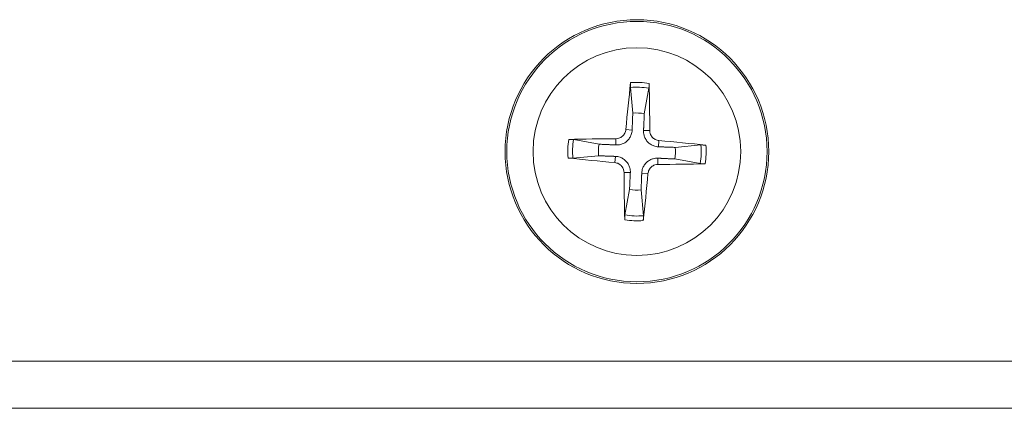
# Model space of a CAD drawing. Units: millimetres. Extents: x 0 to 483, y 0 to 148.
# Drawn here: x 79 to 100, y 0 to 8 of the extents above; entities that cross this region are included whole.
import ezdxf

# ---------------------------------------------------------------- set-up
doc = ezdxf.new("R2010")
doc.units = ezdxf.units.MM
doc.layers.add('Visible (ISO)', color=7, linetype='Continuous', lineweight=15)
doc.layers.add('Visible Narrow (ISO)', color=7, linetype='Continuous', lineweight=9)

msp = doc.modelspace()

# ---------------------------------------------------------------- linework, layer by layer
at = {"layer": 'Visible (ISO)'}
for p, q in [((92.36, 6.811), (92.411, 6.265)), ((92.657, 6.255), (92.754, 6.794)), ((91.695, 5.607), (91.156, 5.704)), ((93.861, 5.59), (93.315, 5.539)), ((91.139, 5.31), (91.685, 5.361)), ((93.305, 5.293), (93.844, 5.196)), ((92.343, 4.645), (92.246, 4.106)), ((92.64, 4.089), (92.589, 4.635)), ((455.4, 0), (27.6, 0))]:
    msp.add_line(p, q, dxfattribs=at)
msp.add_circle((92.5, 5.45), 2.8, dxfattribs=at)
for start, end in [(78.9335, 96.2077), (168.9335, 186.2077), (348.9335, 6.2077), (258.9335, 276.2077)]:
    msp.add_arc((92.5, 5.45), 0.82, start, end, dxfattribs=at)
for centre, major_axis, start_param, end_param in [((92.66, 5.437), (-0.416, -4.98), 4.418483, 4.622842), ((92.339, 5.45), (0.008, 4.997), 4.801936, 5.006295), ((92.5, 5.289), (-4.997, 0.008), 4.801936, 5.006295), ((92.487, 5.29), (-4.98, 0.416), 4.418483, 4.622842), ((92.513, 5.61), (4.98, -0.416), 4.418483, 4.622842), ((92.5, 5.611), (4.997, -0.008), 4.801936, 5.006295), ((92.661, 5.45), (-0.008, -4.997), 4.801936, 5.006295), ((92.34, 5.463), (0.416, 4.98), 4.418483, 4.622842)]:
    msp.add_ellipse(centre, major_axis=major_axis, ratio=0.087156, start_param=start_param, end_param=end_param, dxfattribs=at)
for points, knots in [([(92.36, 6.811), (92.36, 6.815), (92.36, 6.821), (92.36, 6.834), (92.36, 6.845), (92.361, 6.865), (92.362, 6.878), (92.363, 6.896), (92.364, 6.906), (92.365, 6.914)], [0.02948437, 0.02948437, 0.02948437, 0.02948437, 0.03206722, 0.03206722, 0.03526836, 0.03526836, 0.03851509, 0.03851509, 0.04095985, 0.04095985, 0.04095985, 0.04095985]), ([(92.758, 6.897), (92.759, 6.889), (92.759, 6.88), (92.759, 6.861), (92.758, 6.848), (92.758, 6.828), (92.757, 6.818), (92.756, 6.804), (92.755, 6.798), (92.754, 6.794)], [0.01047318, 0.01047318, 0.01047318, 0.01047318, 0.01291794, 0.01291794, 0.01616466, 0.01616466, 0.01936581, 0.01936581, 0.02194865, 0.02194865, 0.02194865, 0.02194865]), ([(92.398, 5.907), (92.397, 5.874), (92.39, 5.84), (92.372, 5.786), (92.36, 5.762), (92.33, 5.716), (92.312, 5.694), (92.273, 5.658), (92.25, 5.642), (92.201, 5.616), (92.176, 5.606), (92.121, 5.593), (92.087, 5.589), (92.053, 5.59)], [0.15369096, 0.15369096, 0.15369096, 0.15369096, 0.16410054, 0.16410054, 0.17204007, 0.17204007, 0.17997961, 0.17997961, 0.18791914, 0.18791914, 0.19585868, 0.19585868, 0.20626826, 0.20626826, 0.20626826, 0.20626826]), ([(92.265, 5.918), (92.263, 5.892), (92.255, 5.864), (92.229, 5.814), (92.211, 5.792), (92.17, 5.757), (92.145, 5.743), (92.097, 5.727), (92.075, 5.724), (92.054, 5.724)], [0, 0, 0, 0, 0.00797592, 0.00797592, 0.01595184, 0.01595184, 0.02393401, 0.02393401, 0.03019801, 0.03019801, 0.03019801, 0.03019801]), ([(92.957, 5.552), (92.924, 5.553), (92.89, 5.56), (92.836, 5.578), (92.812, 5.59), (92.766, 5.62), (92.744, 5.638), (92.708, 5.677), (92.692, 5.7), (92.666, 5.749), (92.656, 5.774), (92.643, 5.829), (92.639, 5.863), (92.64, 5.897)], [0.15369096, 0.15369096, 0.15369096, 0.15369096, 0.16410054, 0.16410054, 0.17204007, 0.17204007, 0.17997961, 0.17997961, 0.18791914, 0.18791914, 0.19585868, 0.19585868, 0.20626826, 0.20626826, 0.20626826, 0.20626826]), ([(92.968, 5.685), (92.942, 5.687), (92.914, 5.695), (92.864, 5.721), (92.842, 5.739), (92.807, 5.78), (92.793, 5.805), (92.777, 5.853), (92.774, 5.875), (92.774, 5.896)], [0, 0, 0, 0, 0.00797442, 0.00797442, 0.01594885, 0.01594885, 0.02393252, 0.02393252, 0.030198, 0.030198, 0.030198, 0.030198]), ([(91.053, 5.708), (91.061, 5.709), (91.07, 5.709), (91.089, 5.709), (91.102, 5.708), (91.122, 5.708), (91.132, 5.707), (91.146, 5.706), (91.152, 5.705), (91.156, 5.704)], [0.01047318, 0.01047318, 0.01047318, 0.01047318, 0.01291794, 0.01291794, 0.01616466, 0.01616466, 0.01936581, 0.01936581, 0.02194865, 0.02194865, 0.02194865, 0.02194865]), ([(93.861, 5.59), (93.865, 5.59), (93.871, 5.59), (93.884, 5.59), (93.895, 5.59), (93.915, 5.589), (93.928, 5.588), (93.946, 5.587), (93.956, 5.586), (93.964, 5.585)], [0.02948437, 0.02948437, 0.02948437, 0.02948437, 0.03206722, 0.03206722, 0.03526836, 0.03526836, 0.03851509, 0.03851509, 0.04095985, 0.04095985, 0.04095985, 0.04095985]), ([(91.139, 5.31), (91.135, 5.31), (91.129, 5.31), (91.116, 5.31), (91.105, 5.31), (91.085, 5.311), (91.072, 5.312), (91.054, 5.313), (91.044, 5.314), (91.036, 5.315)], [0.02948437, 0.02948437, 0.02948437, 0.02948437, 0.03206722, 0.03206722, 0.03526836, 0.03526836, 0.03851509, 0.03851509, 0.04095985, 0.04095985, 0.04095985, 0.04095985]), ([(92.043, 5.348), (92.076, 5.347), (92.11, 5.34), (92.164, 5.322), (92.188, 5.31), (92.234, 5.28), (92.256, 5.262), (92.292, 5.223), (92.308, 5.2), (92.334, 5.151), (92.344, 5.126), (92.357, 5.071), (92.361, 5.037), (92.36, 5.003)], [0.15369096, 0.15369096, 0.15369096, 0.15369096, 0.16410054, 0.16410054, 0.17204007, 0.17204007, 0.17997961, 0.17997961, 0.18791914, 0.18791914, 0.19585868, 0.19585868, 0.20626826, 0.20626826, 0.20626826, 0.20626826]), ([(92.602, 4.993), (92.603, 5.026), (92.61, 5.06), (92.628, 5.114), (92.64, 5.138), (92.67, 5.184), (92.688, 5.206), (92.727, 5.242), (92.75, 5.258), (92.799, 5.284), (92.824, 5.294), (92.879, 5.307), (92.913, 5.311), (92.947, 5.31)], [0.15369096, 0.15369096, 0.15369096, 0.15369096, 0.16410054, 0.16410054, 0.17204007, 0.17204007, 0.17997961, 0.17997961, 0.18791914, 0.18791914, 0.19585868, 0.19585868, 0.20626826, 0.20626826, 0.20626826, 0.20626826]), ([(92.032, 5.215), (92.058, 5.213), (92.086, 5.205), (92.136, 5.179), (92.158, 5.161), (92.193, 5.12), (92.207, 5.095), (92.223, 5.047), (92.226, 5.025), (92.226, 5.004)], [0, 0, 0, 0, 0.00797442, 0.00797442, 0.01594885, 0.01594885, 0.02393252, 0.02393252, 0.030198, 0.030198, 0.030198, 0.030198]), ([(92.735, 4.982), (92.737, 5.008), (92.745, 5.036), (92.771, 5.086), (92.789, 5.108), (92.83, 5.143), (92.855, 5.157), (92.903, 5.173), (92.925, 5.176), (92.946, 5.176)], [0, 0, 0, 0, 0.00797592, 0.00797592, 0.01595184, 0.01595184, 0.02393401, 0.02393401, 0.03019801, 0.03019801, 0.03019801, 0.03019801]), ([(93.947, 5.192), (93.939, 5.191), (93.93, 5.191), (93.911, 5.191), (93.898, 5.192), (93.878, 5.192), (93.868, 5.193), (93.854, 5.194), (93.848, 5.195), (93.844, 5.196)], [0.01047318, 0.01047318, 0.01047318, 0.01047318, 0.01291794, 0.01291794, 0.01616466, 0.01616466, 0.01936581, 0.01936581, 0.02194865, 0.02194865, 0.02194865, 0.02194865]), ([(92.242, 4.003), (92.241, 4.011), (92.241, 4.02), (92.241, 4.039), (92.242, 4.052), (92.242, 4.072), (92.243, 4.082), (92.244, 4.096), (92.245, 4.102), (92.246, 4.106)], [0.01047318, 0.01047318, 0.01047318, 0.01047318, 0.01291794, 0.01291794, 0.01616466, 0.01616466, 0.01936581, 0.01936581, 0.02194865, 0.02194865, 0.02194865, 0.02194865]), ([(92.64, 4.089), (92.64, 4.085), (92.64, 4.079), (92.64, 4.066), (92.64, 4.055), (92.639, 4.035), (92.638, 4.022), (92.637, 4.004), (92.636, 3.994), (92.635, 3.986)], [0.02948437, 0.02948437, 0.02948437, 0.02948437, 0.03206722, 0.03206722, 0.03526836, 0.03526836, 0.03851509, 0.03851509, 0.04095985, 0.04095985, 0.04095985, 0.04095985])]:
    msp.add_open_spline(points, degree=3, knots=knots, dxfattribs=at)
for points, weights in [([(92.411, 6.265), (92.403, 6.037), (92.398, 5.907)], [1, 1.32000436276, 1.60521077046]), ([(92.64, 5.897), (92.647, 6.026), (92.657, 6.255)], [1.60521077046, 1.32000436276, 1]), ([(92.053, 5.59), (91.924, 5.597), (91.695, 5.607)], [1.60521077046, 1.32000436276, 1]), ([(93.315, 5.539), (93.087, 5.547), (92.957, 5.552)], [1, 1.32000436276, 1.60521077046]), ([(91.685, 5.361), (91.913, 5.353), (92.043, 5.348)], [1, 1.32000436276, 1.60521077046]), ([(92.947, 5.31), (93.076, 5.303), (93.305, 5.293)], [1.60521077046, 1.32000436276, 1]), ([(92.36, 5.003), (92.353, 4.874), (92.343, 4.645)], [1.60521077046, 1.32000436276, 1]), ([(92.589, 4.635), (92.597, 4.863), (92.602, 4.993)], [1, 1.32000436276, 1.60521077046])]:
    msp.add_rational_spline(points, weights, degree=2, dxfattribs=at)
at = {"layer": 'Visible Narrow (ISO)'}
for p, q in [((92.265, 5.918), (92.398, 5.907)), ((92.774, 5.896), (92.64, 5.897)), ((92.054, 5.724), (92.053, 5.59)), ((92.968, 5.685), (92.957, 5.552)), ((92.032, 5.215), (92.043, 5.348)), ((92.946, 5.176), (92.947, 5.31)), ((92.226, 5.004), (92.36, 5.003)), ((92.735, 4.982), (92.602, 4.993)), ((455.4, 1), (27.6, 1))]:
    msp.add_line(p, q, dxfattribs=at)
for radius in [2.764, 2.206]:
    msp.add_circle((92.5, 5.45), radius, dxfattribs=at)
for radius, start, end in [(1.47, 79.879, 95.2622), (1.368, 79.2837, 95.8575), (1.47, 169.879, 185.2622), (1.368, 169.2837, 185.8575), (1.368, 349.2837, 5.8575), (1.47, 349.879, 5.2622), (1.47, 259.879, 275.2622), (1.368, 259.2837, 275.8575)]:
    msp.add_arc((92.5, 5.45), radius, start, end, dxfattribs=at)

doc.saveas('drawing.dxf')
